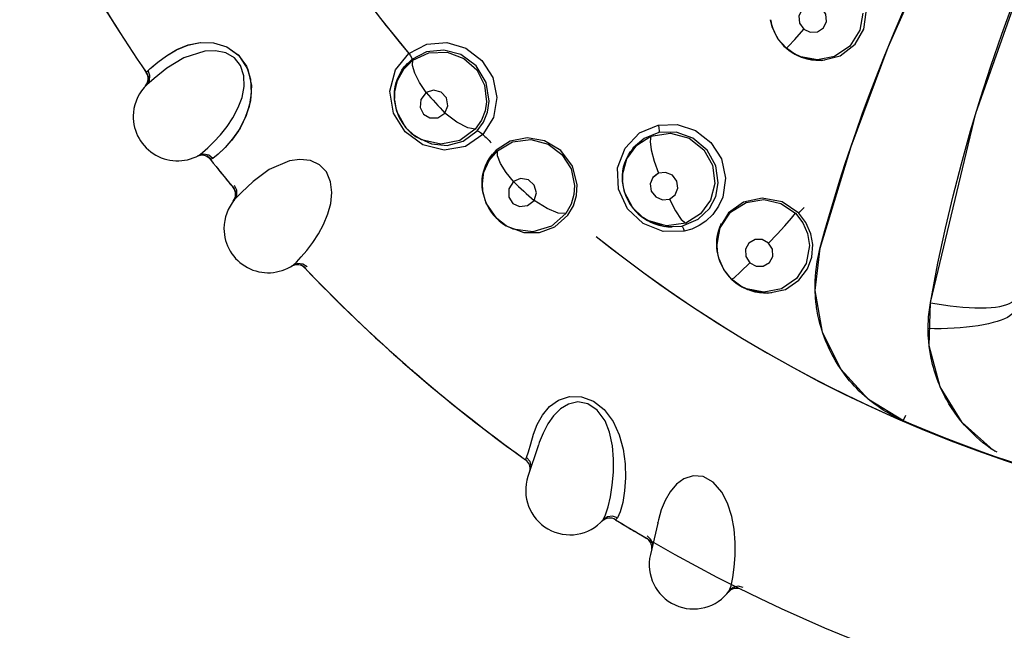
# Model space of a CAD drawing. Units: inches. Extents: x 0.5 to 33.6, y 0.5 to 21.6.
# Drawn here: x 18.6 to 18.9, y 18.6 to 18.8 of the extents above; entities that cross this region are included whole.
import ezdxf

# ---------------------------------------------------------------- set-up
doc = ezdxf.new("R2010")
doc.units = ezdxf.units.IN
doc.header["$LTSCALE"] = 1.87
doc.header["$MEASUREMENT"] = 0
doc.layers.get('0').update_dxf_attribs({"linetype": 'CONTINUOUS'})
doc.layers.add('AXIS', color=7, linetype='CONTINUOUS')

msp = doc.modelspace()

# ---------------------------------------------------------------- linework, layer by layer
at = {"color": 7, "linetype": 'CONTINUOUS'}
for p, q in [((18.9362285043, 18.7977361008), (18.9549997551, 18.8506632191)), ((18.8667826051, 18.8294239452), (18.8667795722, 18.8294435249)), ((18.8667807453, 18.8294356165), (18.866823798, 18.8291718112)), ((18.8673398357, 18.8270527781), (18.8667826051, 18.8294239452)), ((18.8692974085, 18.8229828907), (18.8673398357, 18.8270527781)), ((18.8721577222, 18.8197446048), (18.8692974085, 18.8229828907)), ((18.8746771263, 18.8179580284), (18.8721577222, 18.8197446048)), ((18.8743839253, 18.8181306056), (18.8746935114, 18.8179486382)), ((18.874683423, 18.8179544204), (18.8746771263, 18.8179580284)), ((18.8770132531, 18.8168588053), (18.874683423, 18.8179544204)), ((18.8746896704, 18.8179508444), (18.874998285, 18.817774296)), ((18.8762518904, 18.8171246467), (18.8749009568, 18.8178294526)), ((18.8749753934, 18.8177906177), (18.8749921027, 18.8177778355)), ((18.8749921027, 18.8177778355), (18.8771689193, 18.8167305697)), ((18.8771689193, 18.8167305697), (18.8839865508, 18.8155787399)), ((18.7424569285, 18.8129284917), (18.7404664408, 18.8092217786)), ((18.7430005334, 18.8136292546), (18.7413149763, 18.8111079885)), ((18.7420546504, 18.8123376435), (18.7429409078, 18.8135400662)), ((18.74535557, 18.8159346475), (18.7424569285, 18.8129284917)), ((18.7429409078, 18.8135400662), (18.7439504966, 18.8146621302)), ((18.7453555703, 18.8159346473), (18.7430005334, 18.8136292546)), ((18.6554825776, 18.8116165977), (18.6555094163, 18.8115773841)), ((18.6555094162, 18.8115773843), (18.6555558763, 18.8116275229)), ((18.6555558763, 18.8116275229), (18.6556350087, 18.8117118977)), ((18.6556350087, 18.8117118977), (18.6561194464, 18.8122016562)), ((18.7413149763, 18.8111079885), (18.7401213412, 18.8081747572)), ((18.7412760933, 18.8110249578), (18.7420546504, 18.8123376435)), ((18.6551538449, 18.8068978309), (18.6551797414, 18.8069255236)), ((18.7404664408, 18.8092217786), (18.7395475298, 18.8050540974)), ((18.7395575527, 18.8051698633), (18.7397694246, 18.8067004072)), ((18.7398806813, 18.807242332), (18.739679684, 18.806180508)), ((18.7397694246, 18.8067004072), (18.7401300916, 18.8082002768)), ((18.7401213412, 18.8081747572), (18.7398806813, 18.807242332)), ((18.7394952947, 18.803628037), (18.7395575527, 18.8051698633)), ((18.739543172, 18.8027679984), (18.7394952947, 18.803628037)), ((18.7395475213, 18.805054084), (18.7395257612, 18.8027586686)), ((18.739679684, 18.806180508), (18.7395475211, 18.8050540846)), ((18.7395515554, 18.8023353988), (18.7395714414, 18.8045282673)), ((18.7395515554, 18.8023353988), (18.7395252485, 18.8027670006)), ((18.7395522976, 18.8023231694), (18.7395515554, 18.8023353988)), ((18.7403155935, 18.7983276144), (18.7395522976, 18.8023231694)), ((18.7433833562, 18.7928603882), (18.7403155935, 18.7983276144)), ((18.7730000494, 18.7963672987), (18.7694300194, 18.7906085389)), ((18.9208943146, 18.7336443352), (18.9362285043, 18.7977361008)), ((18.7463627094, 18.7901444681), (18.7433833562, 18.7928603882)), ((18.7451946526, 18.7910494832), (18.7463737204, 18.7901370413)), ((18.7463788283, 18.7901331311), (18.7463627094, 18.7901444681)), ((18.7486477346, 18.7888036534), (18.7463788283, 18.7901331311)), ((18.7463839956, 18.790129503), (18.7468412919, 18.7898086119)), ((18.6744580877, 18.7836081811), (18.6728027403, 18.7832282231)), ((18.6798130996, 18.7838679442), (18.6780003437, 18.7824957958)), ((18.6797087603, 18.7837770346), (18.6780003446, 18.7824957956)), ((18.6819169591, 18.7858682832), (18.6797087603, 18.7837770346)), ((18.6821648648, 18.7861226605), (18.6798130996, 18.7838679442)), ((18.7739385152, 18.7852698695), (18.7713291132, 18.7820094874)), ((18.7717547062, 18.7826630574), (18.7726566186, 18.7838733136)), ((18.7739385152, 18.7852698697), (18.7718058539, 18.7827573429)), ((18.8202911906, 18.7860347117), (18.8178658331, 18.78205945)), ((18.6772516096, 18.7821180299), (18.6772200089, 18.7821029636)), ((18.6772200087, 18.7821029638), (18.6772497931, 18.7820653332)), ((18.6775382196, 18.7822572972), (18.6772516096, 18.7821180299)), ((18.7703597115, 18.7800915303), (18.7694413479, 18.7770608177)), ((18.7713291132, 18.7820094874), (18.7696885356, 18.7781351866)), ((18.7703286315, 18.7800052453), (18.7709829573, 18.7813840685)), ((18.7718058539, 18.7827573429), (18.7703597115, 18.7800915303)), ((18.7709829573, 18.7813840685), (18.7717547062, 18.7826630574)), ((18.8178658331, 18.78205945), (18.8167005406, 18.7772404019)), ((18.7696885356, 18.7781351866), (18.7691574377, 18.77390057)), ((18.7692267354, 18.7755602933), (18.7694477051, 18.7770870089)), ((18.7694413479, 18.7770608177), (18.7692876021, 18.7761101883)), ((18.8166692993, 18.7751612507), (18.8166630812, 18.7766448987)), ((18.8167005406, 18.7772404023), (18.8166769911, 18.7750158594)), ((18.8166975976, 18.7746770117), (18.8167176009, 18.7768653786)), ((18.7691567542, 18.7740167397), (18.7692267354, 18.7755602933)), ((18.76923679, 18.7724757326), (18.7691567542, 18.7740167397)), ((18.76918527, 18.7750343639), (18.7691574303, 18.7739005553)), ((18.7691574299, 18.7739005554), (18.769347205, 18.7716129013)), ((18.7692876021, 18.7761101883), (18.76918527, 18.7750343639)), ((18.7694118783, 18.7711938122), (18.7692296841, 18.7733791778)), ((18.8166769911, 18.7750158594), (18.8166908987, 18.7749370618)), ((18.8166975976, 18.7746770117), (18.816679452, 18.7749746669)), ((18.8166997911, 18.7746412067), (18.8166975976, 18.7746770117)), ((18.8515399251, 18.7758185672), (18.8505897816, 18.7693305924)), ((18.7693636831, 18.7716237954), (18.76923679, 18.7724757326)), ((18.7694118783, 18.7711938122), (18.7693459269, 18.7716211506)), ((18.7694137447, 18.7711816978), (18.7694118783, 18.7711938122)), ((18.7705418493, 18.7672734359), (18.7694137447, 18.7711816978)), ((18.8325733991, 18.7686933875), (18.8345022863, 18.770138262)), ((18.6849527312, 18.7679624895), (18.6849757083, 18.7679921169)), ((18.774100186, 18.7621120432), (18.7705418493, 18.7672734359)), ((18.8492106388, 18.766274262), (18.8472694526, 18.763527813)), ((18.8505897816, 18.7693305924), (18.8492106388, 18.766274262)), ((18.8472694526, 18.763527813), (18.8448408361, 18.761206655)), ((18.8525889272, 18.76399888), (18.8495863309, 18.7591500604)), ((18.7773170555, 18.7596821125), (18.774100186, 18.7621120432)), ((18.7760706008, 18.7604756818), (18.7773286968, 18.7596757357)), ((18.7773341428, 18.7596723127), (18.7773170555, 18.7596821125)), ((18.7797158708, 18.7585574877), (18.7773341428, 18.7596723127)), ((18.7773396296, 18.7596691718), (18.7778245411, 18.7593917692)), ((18.8235323568, 18.762474786), (18.8235159335, 18.762486325)), ((18.8252087165, 18.7614456977), (18.8235323568, 18.762474786)), ((18.8235323568, 18.762474786), (18.8238695327, 18.7622381851)), ((18.8249953703, 18.7615129808), (18.8237396224, 18.7623298525)), ((18.8238557069, 18.7622543388), (18.8238829907, 18.7622287488)), ((18.8238829907, 18.7622287488), (18.8251006767, 18.7614505321)), ((18.8251006767, 18.7614505321), (18.8308749995, 18.7593850049)), ((18.8308749995, 18.7593850049), (18.8367812103, 18.7595228979)), ((18.840142161, 18.7585642091), (18.8375442179, 18.7578084347)), ((18.8495863309, 18.7591500604), (18.8485444932, 18.753312125)), ((18.848544493, 18.7533121247), (18.8487290714, 18.7510744572)), ((18.8487786814, 18.7507529179), (18.8485960263, 18.7529402668)), ((18.8487435673, 18.751055865), (18.8486002337, 18.7521594397)), ((18.84877868, 18.7507529177), (18.8487321569, 18.751054383)), ((18.8487819943, 18.7507314887), (18.8487786814, 18.7507529179)), ((18.8492422173, 18.7486763093), (18.8487819943, 18.7507314887)), ((18.8818603161, 18.7377556737), (18.8835513546, 18.7520973067)), ((18.8835269327, 18.7518901861), (18.8835002293, 18.7518973456)), ((18.7063202381, 18.7465500816), (18.7047069246, 18.7460192531)), ((18.850956448, 18.7448206344), (18.8492422173, 18.7486763093)), ((18.8536076427, 18.741543701), (18.850956448, 18.7448206344)), ((18.8566965517, 18.7392448189), (18.8536024648, 18.7415500555)), ((18.8567027131, 18.7392412898), (18.8566965517, 18.7392448189)), ((18.856706258, 18.7392392611), (18.8570640495, 18.7390345796)), ((18.8570679278, 18.739032361), (18.8589350151, 18.7381121454)), ((18.8589350151, 18.7381121454), (18.8589628112, 18.7381018004)), ((18.8589628112, 18.7381018004), (18.8656920003, 18.7368043074)), ((18.8818989969, 18.7369916527), (18.8818711365, 18.7378474414)), ((18.9204573843, 18.719064106), (18.9208943146, 18.7336443352)), ((18.9223157664, 18.7248092753), (18.9201175125, 18.7248309255)), ((18.9112323132, 18.6939072863), (18.9109385669, 18.694040043)), ((18.9114821098, 18.6937961738), (18.9112323132, 18.6939072863)), ((18.9117006099, 18.693700317), (18.9114821098, 18.6937961738)), ((18.9124742148, 18.6954792595), (18.9117017703, 18.6936998097)), ((18.7881364951, 18.6851718174), (18.7846816626, 18.6747595324)), ((18.7881688185, 18.6852689944), (18.7880905531, 18.6850198336)), ((18.7881972401, 18.6853548917), (18.7881688185, 18.6852689944)), ((18.7881696822, 18.6852687198), (18.7881961746, 18.6853520467)), ((18.9428032556, 18.6832425162), (18.9421988844, 18.6836366025)), ((18.8097963044, 18.6597059791), (18.8097256403, 18.659632355)), ((18.8144089635, 18.6602357401), (18.8143323415, 18.6601597603)), ((18.8097256405, 18.6596323548), (18.8096750833, 18.6595813232)), ((18.8153213452, 18.6595514736), (18.8153013374, 18.6595637497)), ((18.8285828456, 18.6590037921), (18.8261018355, 18.6483175332)), ((18.8286060801, 18.6591035334), (18.8285510712, 18.6588480932)), ((18.8286264682, 18.6591916826), (18.8286060801, 18.6591035334)), ((18.8286069659, 18.6591033394), (18.8286256697, 18.6591887515)), ((18.8524327868, 18.6355616167), (18.8523871419, 18.6355061408)), ((18.8524963787, 18.6356414497), (18.852432787, 18.6355616166))]:
    msp.add_line(p, q, dxfattribs=at)
for points in [[(18.8939402596, 18.7863224857), (18.8958428492, 18.7918592466), (18.8978116444, 18.797407434), (18.8999447034, 18.8032267382), (18.9023789676, 18.8096436033), (18.9052387729, 18.8169029724), (18.9086091413, 18.8251069966), (18.9125830709, 18.8343435667), (18.9171510931, 18.8444451333), (18.9220503034, 18.8547392365), (18.9270398052, 18.8647155337), (18.9320957301, 18.8743591905), (18.9372033981, 18.8836742614), (18.9422124802, 18.8924322009), (18.9469287073, 18.9003663816)], [(18.8835513546, 18.7520973067), (18.8940050583, 18.7865304595), (18.9065636183, 18.8201788536), (18.9203090848, 18.8511503625)], [(18.9344844933, 18.7918032103), (18.9377937045, 18.8028454433), (18.9412905017, 18.8137178626), (18.9450082468, 18.8245338613), (18.9489586074, 18.8353230223), (18.9530984195, 18.8459696577)], [(18.8840949567, 18.8333009172), (18.8818907163, 18.834386929), (18.8794640273, 18.8342505588), (18.8774541341, 18.8329228439), (18.8763984667, 18.8307411551), (18.8766015619, 18.8282878952), (18.8780018912, 18.8262497726)], [(18.8780018912, 18.8262497726), (18.880224757, 18.8251599427), (18.882671413, 18.8253130839), (18.8846805804, 18.8266716361), (18.8857078128, 18.828862082), (18.8854846983, 18.8312918346), (18.8840949567, 18.8333009172)], [(18.8979730194, 18.8316465334), (18.8970132269, 18.8259007133), (18.8935868647, 18.8204733435), (18.8884150609, 18.8169947253), (18.8826634596, 18.8158500335), (18.8770132531, 18.8168588053)], [(18.8839865508, 18.8155787399), (18.8903738199, 18.8172068616), (18.8953844468, 18.8210991994), (18.8983026494, 18.8262443359), (18.8991274115, 18.8320251985)], [(18.866823798, 18.8291718112), (18.8671266865, 18.8277836809), (18.8675506943, 18.8264299034), (18.8680955298, 18.8251139534), (18.8687509971, 18.8238558378), (18.8695109096, 18.8226673053), (18.8703726248, 18.8215510392), (18.8713255196, 18.820516082), (18.8721587588, 18.8197426924)], [(18.8721587588, 18.8197426924), (18.8728969359, 18.8204861094), (18.8749542407, 18.822774675), (18.8780018983, 18.8262497729)], [(18.6561194466, 18.8122016555), (18.6576591475, 18.8135643027), (18.6598809337, 18.8154207445), (18.662646392, 18.8174751565), (18.6659121014, 18.8193910314), (18.6696735341, 18.8208914364), (18.6738737144, 18.8217142909), (18.6782964782, 18.8215923423), (18.6827229193, 18.8202610459), (18.6868928852, 18.8172828582), (18.6899053321, 18.8125697775), (18.691070048, 18.8071898378), (18.690732102, 18.8019232441), (18.6893399408, 18.7970461775), (18.6872443091, 18.7927476207), (18.6847437696, 18.789083364), (18.6821648648, 18.7861226605)], [(18.6573063542, 18.813260419), (18.6594043975, 18.8150329155), (18.6623056819, 18.8172412773), (18.66570314, 18.8192845972), (18.6695668248, 18.8208590084), (18.6737859216, 18.8217058383), (18.6782910236, 18.8215958043), (18.6827445202, 18.8202499078), (18.6866228369, 18.8175552649), (18.6893767039, 18.8137531884), (18.6908311939, 18.8092475329), (18.6910622632, 18.8045593368), (18.6903167409, 18.8000519229), (18.6887732275, 18.7957113884), (18.6866988201, 18.7918560734), (18.6843420219, 18.7885795274), (18.6819169591, 18.7858682832)], [(18.7443815697, 18.8180324644), (18.7504411396, 18.8211311555), (18.7571734325, 18.8217063602), (18.7636443105, 18.8197959958), (18.7690905136, 18.8156729243), (18.7727804718, 18.8098465652), (18.7741612123, 18.8030976644), (18.7730000494, 18.7963672987)], [(18.8721587579, 18.8197426932), (18.8731312115, 18.8189668691), (18.8743839253, 18.8181306056)], [(18.6753820627, 18.8187864191), (18.6682798757, 18.8165109206), (18.6624814054, 18.8129881713), (18.6581536539, 18.8095643538), (18.6556621926, 18.8074117271)], [(18.6732899282, 18.7834792874), (18.6745618432, 18.7844205842), (18.6763309177, 18.7859975199), (18.6784331583, 18.7880563271), (18.6806404986, 18.7904635029), (18.6828518053, 18.7932352961), (18.6848582766, 18.7962439693), (18.6866479644, 18.7996534226), (18.6879166205, 18.8030700234), (18.6886466112, 18.8068003248), (18.6885658658, 18.81042515), (18.6874394419, 18.8138851395), (18.685323653, 18.8165196624), (18.6824226239, 18.8181992934), (18.6789288092, 18.8189345323), (18.6753820598, 18.8187864206)], [(18.7694276977, 18.7906118783), (18.7635015917, 18.7864918743), (18.7563091711, 18.7852173615), (18.7491303652, 18.7870114784), (18.743161625, 18.7914397427), (18.7392205475, 18.7977929273), (18.7379693852, 18.8052042813), (18.7398082927, 18.8124209197), (18.7443849648, 18.8180296941)], [(18.7443995949, 18.8180476234), (18.7449831505, 18.8172008228), (18.7453336687, 18.8164368758), (18.74535557, 18.8159346475)], [(18.7715736636, 18.8018044391), (18.7705677784, 18.808119805), (18.76710852, 18.8137916885), (18.7619393805, 18.8176176788), (18.7561692594, 18.8191731685), (18.7503969961, 18.8185593978), (18.7453555703, 18.8159346473)], [(18.7457344292, 18.8157103384), (18.7511345587, 18.8182438523), (18.7573274895, 18.8184806789), (18.7630314135, 18.8163464835), (18.7673718368, 18.8124297411), (18.7700130008, 18.8072801684), (18.7706598087, 18.8015955537)], [(18.8851969782, 18.8156835538), (18.883678282, 18.8155724192), (18.8821511163, 18.815603981), (18.8806308497, 18.8157777632), (18.8791358884, 18.8160907896), (18.8776702804, 18.8165420535), (18.8762518904, 18.8171246467)], [(18.6561194464, 18.8122016562), (18.6564755571, 18.8125354724), (18.6568851867, 18.8128989008), (18.6573063542, 18.813260419)], [(18.7395714413, 18.804528268), (18.7405414606, 18.8088526267), (18.7426624332, 18.812677746), (18.7457344292, 18.8157103384)], [(18.750197908, 18.8047736266), (18.747999476, 18.808119829), (18.7464114048, 18.8112787451), (18.7455964884, 18.8139555348), (18.7457344279, 18.8157103376)], [(18.655258413, 18.8070085146), (18.6561084768, 18.8084318196), (18.656256975, 18.8101049482), (18.655634994, 18.8117118817)], [(18.655661881, 18.8074114211), (18.6565724219, 18.8088365644), (18.6567522004, 18.810546511), (18.6561194466, 18.8122016555)], [(18.7401300916, 18.8082002768), (18.740631807, 18.8096413924), (18.7412760933, 18.8110249578)], [(18.7501979085, 18.8047736272), (18.7484150688, 18.8024585261), (18.7481643729, 18.7996955363), (18.74934162, 18.7974320155), (18.7514895691, 18.7961739534), (18.7541450817, 18.7962455981), (18.7565465296, 18.7978183661)], [(18.7565465291, 18.797818366), (18.7575933329, 18.8002683864), (18.7571061862, 18.8029272479), (18.7552679781, 18.8049210745), (18.7526867179, 18.8056108704), (18.7501979083, 18.8047736268)], [(18.7395519084, 18.8023336681), (18.7397021153, 18.8009067822), (18.7399789317, 18.7995012568), (18.7403828639, 18.7981227177), (18.7409121762, 18.796777107), (18.7415592683, 18.7954816995), (18.7423184572, 18.7942516451), (18.7431855762, 18.7930948685), (18.74414787, 18.7920244184), (18.7451946526, 18.7910494832)], [(18.7706598086, 18.8015955544), (18.7701632483, 18.7985986351), (18.7689302983, 18.7954339069), (18.7668194547, 18.7923712524)], [(18.7674706038, 18.7917686194), (18.7696168191, 18.7947353568), (18.7710100636, 18.7981488354), (18.7715736634, 18.8018044398)], [(18.766819455, 18.7923712521), (18.764303885, 18.7927959299), (18.7606570264, 18.7947129001), (18.7565465297, 18.7978183662)], [(18.817524916, 18.7859722018), (18.8224577652, 18.7910785676), (18.8287897869, 18.7937696415)], [(18.8287897869, 18.7937696415), (18.8351855781, 18.793967213), (18.8413471697, 18.7919508355), (18.8465559006, 18.7879130552), (18.8501263595, 18.7822982608), (18.8515399251, 18.7758185672)], [(18.8288049246, 18.7937701092), (18.8290096237, 18.7927041611), (18.8290765843, 18.7917594026), (18.8289751271, 18.7911992583)], [(18.7468447088, 18.7898062146), (18.752052392, 18.7873578463), (18.7573321049, 18.7868508424), (18.7627138909, 18.7882707791), (18.7674706038, 18.7917686194)], [(18.7668194547, 18.7923712524), (18.7616209739, 18.7885668543), (18.7551711658, 18.7872570245), (18.7486477346, 18.7888036534)], [(18.7674706044, 18.7917686194), (18.7679575549, 18.7916711049), (18.7686590416, 18.7912690809), (18.7694467451, 18.7906251208)], [(18.8167176007, 18.7768653781), (18.8181516799, 18.782283247), (18.8215482729, 18.7869475257), (18.8263190959, 18.7899723511)], [(18.828975127, 18.7911992589), (18.8240359932, 18.7892480852), (18.8202911906, 18.7860347117)], [(18.8263191201, 18.7899723601), (18.8260225742, 18.788227563), (18.8263819302, 18.7853445712), (18.8273825381, 18.7815782828), (18.8289104044, 18.7774790906)], [(18.8263190959, 18.7899723511), (18.8329448561, 18.7910352018), (18.8392534546, 18.7892977306), (18.8442136238, 18.7853264978), (18.8471234393, 18.780158634), (18.8479402735, 18.7739735066)], [(18.8490712087, 18.7742320116), (18.8482272374, 18.7799633203), (18.8453043766, 18.7852684975), (18.8404932378, 18.7893427209), (18.8348767561, 18.791327406), (18.828975127, 18.7911992589)], [(18.9208927348, 18.7336219748), (18.9234409042, 18.7469544657), (18.9260046432, 18.758863409), (18.9285915083, 18.7697895721), (18.9313794196, 18.7806342711), (18.9344844933, 18.7918032103)], [(18.8013467508, 18.7736148358), (18.7997633982, 18.779810693), (18.7957963782, 18.7851398095), (18.7902967826, 18.7884733742), (18.7844079092, 18.7894907319), (18.7787167257, 18.7883478549), (18.7739385152, 18.7852698697)], [(18.7743364255, 18.7850814133), (18.7794802191, 18.7881015921), (18.785625004, 18.7889078777), (18.7915012695, 18.7873081771), (18.7961840321, 18.7838079084), (18.7992883231, 18.7789235227), (18.800456023, 18.7733226582)], [(18.8835002293, 18.7518973456), (18.8851991964, 18.7580872219), (18.8868535429, 18.763856412), (18.8885249245, 18.769458175), (18.8902624585, 18.7750675462), (18.8920741208, 18.7807091184), (18.8939402596, 18.7863224857)], [(18.6780003437, 18.7824957958), (18.6766719237, 18.7835607934), (18.6749920064, 18.7839282714), (18.6732993679, 18.7834844144)], [(18.6773855494, 18.7821829372), (18.6760936594, 18.7832255458), (18.6744580877, 18.7836081811)], [(18.7692296846, 18.7733791777), (18.7697972385, 18.7777745047), (18.77155684, 18.7817787356), (18.7743364255, 18.7850814133)], [(18.7797883695, 18.7746023576), (18.7772910469, 18.777731823), (18.7754187421, 18.7807310222), (18.7743607163, 18.7833213644), (18.7743364248, 18.7850814127)], [(18.8375442179, 18.7578084347), (18.8304070793, 18.7577324835), (18.8236636374, 18.7603977847), (18.8183681692, 18.7654003917), (18.8153123902, 18.7720169599), (18.8150015056, 18.7792456203), (18.817524916, 18.7859722018)], [(18.8166630812, 18.7766448987), (18.8167951396, 18.7781159112), (18.817064471, 18.7795744024), (18.8174686059, 18.7809979233), (18.8180045204, 18.782372937), (18.8186717604, 18.7836942612), (18.8194623183, 18.7849442084)], [(18.6780003446, 18.7824957956), (18.6777424035, 18.7823603261), (18.6775382196, 18.7822572972)], [(18.7039998193, 18.7816638657), (18.6971374371, 18.7787438201), (18.6916881205, 18.7747019187), (18.687694157, 18.7708940045), (18.6854115802, 18.7685210267)], [(18.7051689183, 18.7463141301), (18.7063487177, 18.7473685878), (18.7079650103, 18.7491017781), (18.7098686647, 18.751345481), (18.7118448816, 18.7539457527), (18.713791461, 18.7569094571), (18.7155122557, 18.7600901658), (18.7169802704, 18.7636499814), (18.7179288104, 18.767168919), (18.7183120784, 18.7709506041), (18.7178977734, 18.7745525798), (18.7164574197, 18.7778940973), (18.7141079459, 18.7803225219), (18.7110645308, 18.7817277816), (18.7075178437, 18.7821380597), (18.7039998173, 18.7816638667)], [(18.7694477051, 18.7770870089), (18.7698145352, 18.7785682132), (18.7703286315, 18.7800052453)], [(18.8289030555, 18.7774697958), (18.8269908569, 18.776048472), (18.8260695265, 18.7738194), (18.8264105146, 18.7713872095), (18.8279180371, 18.7694179738), (18.8301808696, 18.7684368203), (18.8325733991, 18.7686933875)], [(18.8289104044, 18.7774790906), (18.826997656, 18.7760583554), (18.826994778, 18.7760513866)], [(18.8345022863, 18.770138262), (18.8354110964, 18.7723785983), (18.8350536752, 18.7748046957), (18.8335405532, 18.7767590278), (18.8312838388, 18.7777281263), (18.8289030555, 18.7774697958)], [(18.6854112977, 18.768520694), (18.6861866892, 18.7700236526), (18.6862081906, 18.7717428895), (18.6854256624, 18.7733327112)], [(18.77978837, 18.7746023573), (18.7782263674, 18.7721328731), (18.7782312514, 18.7693585376), (18.7796119987, 18.767213083), (18.7818667024, 18.7661582292), (18.784504325, 18.7664741834), (18.7867506863, 18.7682614752)], [(18.7867506865, 18.7682614756), (18.7875673542, 18.7707975054), (18.7868373563, 18.7734001884), (18.784823301, 18.7752162104), (18.7821894745, 18.7756652996), (18.7797883698, 18.7746023578)], [(18.8004560236, 18.7733226582), (18.8002376375, 18.7702927397), (18.7993014505, 18.7670278928), (18.7974816997, 18.763783818)], [(18.7981855923, 18.7632437282), (18.8000493997, 18.7663955521), (18.801122286, 18.7699228574), (18.8013467513, 18.7736148358)], [(18.8166995954, 18.7746331247), (18.8167160059, 18.7743977601), (18.8169045345, 18.7728994334), (18.8172363037, 18.7714201611), (18.8177070118, 18.7699712323), (18.8183129319, 18.7685708861), (18.8190511976, 18.7672337407), (18.8199223766, 18.7659597261), (18.8209093616, 18.7647752607), (18.8220003934, 18.7636947788), (18.8231885962, 18.7627228601), (18.8235319849, 18.7624750565)], [(18.8235159335, 18.762486325), (18.8201384768, 18.7656819471), (18.8173500741, 18.7710238995), (18.8166997911, 18.7746412067)], [(18.8367812103, 18.7595228979), (18.8423058747, 18.7618634189), (18.8461132694, 18.7655450772), (18.8482229928, 18.7696032909), (18.8490712086, 18.7742320111)], [(18.8479402734, 18.7739735062), (18.8464569764, 18.7682887281), (18.8430776321, 18.7636812337), (18.8381304286, 18.7605980717)], [(18.6850466585, 18.768082335), (18.6857619798, 18.7695778692), (18.6857557088, 18.771257543), (18.6849883341, 18.7728003301)], [(18.7694123895, 18.7711921215), (18.7696933993, 18.7697851236), (18.7700985105, 18.7684110714), (18.7706277107, 18.7670756017), (18.7712787244, 18.7657844705), (18.772042393, 18.7645541783), (18.7729116621, 18.7633992866), (18.7738816528, 18.7623273031), (18.7749384615, 18.7613500466), (18.7760706008, 18.7604756818)], [(18.7974816992, 18.7637838177), (18.7949377049, 18.7639749665), (18.7911297685, 18.7655478536), (18.7867506864, 18.7682614752)], [(18.8325807384, 18.7687030437), (18.8345561499, 18.7646803031), (18.8365204263, 18.761793449), (18.8381304715, 18.7605980883)], [(18.8485960263, 18.7529402674), (18.8497208067, 18.7589786155), (18.8532671219, 18.7642479383), (18.8585228218, 18.7675690757), (18.8644788955, 18.7685443769), (18.8702196563, 18.767259051), (18.8751755461, 18.7639169492)], [(18.8763289695, 18.7638978315), (18.8706845412, 18.7677453513), (18.863989085, 18.7690492063), (18.8576760434, 18.7676639562), (18.8525889272, 18.76399888)], [(18.7778281643, 18.7593896969), (18.7832392344, 18.75743145), (18.7885432028, 18.7574129457), (18.7937713089, 18.7593225919), (18.7981855923, 18.7632437282)], [(18.7974816997, 18.763783818), (18.7926557656, 18.7595167334), (18.7863540355, 18.7576183444), (18.7797158708, 18.7585574877)], [(18.8661123506, 18.7538091903), (18.8689756293, 18.7568016722), (18.8716393735, 18.7596998859), (18.8738353828, 18.7622159088), (18.8751755467, 18.7639169482)], [(18.8751755461, 18.7639169492), (18.877691243, 18.760708422), (18.8793118593, 18.7570033617), (18.8799523364, 18.7529367854)], [(18.8763289697, 18.7638978312), (18.8767107916, 18.7643484171), (18.8773806395, 18.7650429769), (18.8781984692, 18.765832232)], [(18.8810546508, 18.753298368), (18.8804025341, 18.7569814916), (18.8787585248, 18.7607276801), (18.8763289695, 18.7638978315)], [(18.8334971178, 18.759183763), (18.8320112054, 18.7592469522), (18.8305362231, 18.759445378), (18.8290919697, 18.7597729299), (18.8276831195, 18.7602289555), (18.8263153805, 18.7608105693), (18.8249953703, 18.7615129808)], [(18.8381304286, 18.7605980717), (18.8315437544, 18.7596228533), (18.8252087165, 18.7614456977)], [(18.8448408361, 18.761206655), (18.8425935663, 18.7597045969), (18.840142161, 18.7585642091)], [(18.8486002337, 18.7521594397), (18.8485438038, 18.7536090385), (18.8486190805, 18.7550560765), (18.8488258128, 18.7564826723), (18.8491614945, 18.7578790735), (18.8496235435, 18.7592336806), (18.8502030675, 18.7605298254)], [(18.8367812099, 18.7595228977), (18.8370219835, 18.7592762809), (18.8372958487, 18.7586820611), (18.8375568468, 18.7578259372)], [(18.8799523363, 18.7529367858), (18.8788848264, 18.7468396371), (18.8756138026, 18.7417632019), (18.8705241973, 18.7383105295), (18.8645520184, 18.7371329142), (18.8586490952, 18.7382951239), (18.8567027131, 18.7392412898)], [(18.8661123525, 18.7538091942), (18.8639614971, 18.7550040155), (18.8615365182, 18.7549993116), (18.8594727206, 18.7537949098), (18.8583157569, 18.7516880413), (18.8584052237, 18.749237859), (18.859711703, 18.7471391245)], [(18.859711703, 18.7471391245), (18.8618755605, 18.7459409455), (18.8643152479, 18.7459566337), (18.8663815008, 18.7471846696), (18.8675179629, 18.7493023571), (18.8674109141, 18.7517355511), (18.8661123525, 18.7538091942)], [(18.8656920003, 18.7368043074), (18.8718423318, 18.7381423851), (18.8763958969, 18.7411962291), (18.8792958511, 18.7450659001), (18.8807275512, 18.7490076154), (18.881054651, 18.7532983684)], [(18.8487798895, 18.7507442519), (18.8488575798, 18.7502858718), (18.8491934657, 18.7488437304), (18.8496625422, 18.7474362182), (18.8502620645, 18.7460714415), (18.850985843, 18.7447676847), (18.8518262515, 18.7435400582), (18.852768544, 18.742402107), (18.8536076497, 18.7415436943)], [(18.8818711268, 18.7378477382), (18.8818574799, 18.7388172429), (18.8818647229, 18.7399088366), (18.8819011346, 18.7411328791), (18.8819769516, 18.7424999735), (18.8821045812, 18.744019681), (18.8822987602, 18.7457001963), (18.8825777781, 18.7475545045), (18.8829670674, 18.7496103681), (18.8835002293, 18.7518973456)], [(18.7099499014, 18.7457687229), (18.7085290267, 18.7467068241), (18.7068224015, 18.7469179931), (18.705177845, 18.7463201047)], [(18.7093665402, 18.745400562), (18.7079841023, 18.7463197348), (18.7063202381, 18.7465500816)], [(18.8536076497, 18.7415436943), (18.8544538917, 18.7420822057), (18.8565983848, 18.7440400355), (18.8597117011, 18.7471391211)], [(18.8536076427, 18.741543701), (18.8544201522, 18.7408235739), (18.8554946942, 18.7400063215), (18.856704135, 18.7392397442)], [(18.8589350151, 18.7381121454), (18.858916941, 18.7381188721), (18.8576299224, 18.7387239869), (18.8570710239, 18.7390466598)], [(18.8672486545, 18.7369127646), (18.8658414396, 18.7368117495), (18.8644270992, 18.7368333124), (18.8630149639, 18.736976847), (18.8616222359, 18.7372401553), (18.8602552292, 18.7376207966), (18.8589628112, 18.7381018004)], [(18.9117426724, 18.6936746744), (18.8999619589, 18.7008565767), (18.8905650053, 18.7110908629), (18.8843239875, 18.7236845081), (18.8818603161, 18.7377556737)], [(18.8844517946, 18.7233069844), (18.8840794628, 18.7244518954), (18.8837528118, 18.725543602), (18.8834655454, 18.7265888072), (18.8832157942, 18.7275799128), (18.8830028397, 18.7285025571), (18.8828250331, 18.729343212), (18.8826785232, 18.730097596), (18.8825572405, 18.7307759605), (18.8824543429, 18.7314001618), (18.8823638409, 18.7319961523), (18.8822818181, 18.7325850444), (18.8822068832, 18.7331759536), (18.882139235, 18.7337675349), (18.8820791203, 18.7343572838), (18.8820259612, 18.7349510611), (18.8819784981, 18.7355682048), (18.8819358759, 18.736238492), (18.8818989969, 18.7369916527)], [(18.9201175125, 18.7248309255), (18.9201241659, 18.7257056245), (18.920144097, 18.726515632), (18.9201757328, 18.7272938731), (18.92021943, 18.7280689921), (18.9202757587, 18.7288494693), (18.9203444452, 18.7296292462), (18.9204253278, 18.7304065952), (18.9205191423, 18.7311876074), (18.9206271165, 18.7319792113), (18.9207509094, 18.7327882673), (18.9208927348, 18.7336219748)], [(18.9208927348, 18.7336219749), (18.9231139113, 18.7332132708), (18.9253396904, 18.7328539744), (18.9275535887, 18.7325467454), (18.9297392108, 18.7322938578), (18.9318803706, 18.7320971833), (18.9339612114, 18.7319581771), (18.9359663231, 18.7318778674), (18.9378808564, 18.7318568478), (18.9396906328, 18.7318952727), (18.9413822496, 18.7319928563), (18.9429431793, 18.7321488746), (18.9443618619, 18.7323621711), (18.945627791, 18.7326311649), (18.9467315914, 18.7329538626), (18.9476650887, 18.7333278732), (18.9484213695, 18.7337504257), (18.9489948328, 18.7342183894), (18.9493812316, 18.7347282977)], [(18.9492230534, 18.7312943471), (18.9491306699, 18.730753848), (18.9488540973, 18.7302170319), (18.9483952827, 18.7296874267), (18.947757151, 18.7291685467), (18.9469437059, 18.7286639163), (18.9459606165, 18.7281772676), (18.9448151538, 18.7277122678), (18.9435160195, 18.7272723918), (18.9420730268, 18.7268608279), (18.9404961676, 18.7264803069), (18.9387959349, 18.7261333245), (18.936983472, 18.7258222026), (18.9350708304, 18.7255491213), (18.9330718988, 18.7253161793), (18.9310016177, 18.7251251913), (18.9288755634, 18.7249776412), (18.9267094329, 18.7248747163)], [(18.8907459775, 18.7108409222), (18.8896784164, 18.7124384241), (18.8886097367, 18.7141845725), (18.8876065635, 18.715986844), (18.8867296419, 18.7177234229), (18.8859971, 18.7193190293), (18.8853902761, 18.7207666059), (18.8848826553, 18.7220874718), (18.8844517946, 18.7233069844)], [(18.9204843755, 18.718920585), (18.9203044718, 18.720651896), (18.920173192, 18.7226174071), (18.9201175125, 18.7248309255)], [(18.9267094329, 18.7248747163), (18.9245179749, 18.7248175741), (18.9223157664, 18.7248092753)], [(18.9435235033, 18.6830000366), (18.9421319807, 18.6836687541), (18.9316798695, 18.6930551505), (18.9242165826, 18.7051375783), (18.9204573843, 18.719064106)], [(18.9243316339, 18.7048834223), (18.9239234484, 18.7058359023), (18.9235339117, 18.7068004088), (18.9231646707, 18.7077733159), (18.9228168094, 18.7087517007), (18.9224901099, 18.7097359578), (18.9221846706, 18.7107254968), (18.9219001439, 18.7117210263), (18.9216345943, 18.712729921), (18.9213843898, 18.7137699827), (18.9211451753, 18.7148705738), (18.9209141066, 18.7160686966), (18.9206919092, 18.7174047287), (18.9204843755, 18.718920585)], [(18.9003440742, 18.7005624161), (18.8994311203, 18.701313466), (18.8985365971, 18.7020859384), (18.897661003, 18.7028795264), (18.8968035535, 18.7036951673), (18.8959645363, 18.7045327884), (18.8951467424, 18.7053895641), (18.894346736, 18.7062691901), (18.8935415219, 18.7071993539), (18.8926913073, 18.7082346916), (18.8917610805, 18.7094365818), (18.8907459775, 18.7108409222)], [(18.9324201542, 18.6922023611), (18.9311858063, 18.6936652874), (18.9300419473, 18.6951306843), (18.9289869368, 18.6965904837), (18.9280223824, 18.6980307104), (18.9271594215, 18.6994190296), (18.9264110734, 18.7007122452), (18.9257763423, 18.7018850394), (18.9252363533, 18.7029465054), (18.9247635271, 18.7039315059), (18.9243316339, 18.7048834223)], [(18.784213155, 18.681236037), (18.7849081708, 18.6831003175), (18.785652594, 18.6858089009), (18.7865718399, 18.6890586047), (18.7878347098, 18.692417971), (18.7895697038, 18.6955690877), (18.7919932478, 18.69842594), (18.7950489174, 18.7005907386), (18.7987222127, 18.7018124465), (18.8027851948, 18.7017770787)], [(18.8101661825, 18.6601116045), (18.8109780154, 18.661752308), (18.8117994031, 18.6644755575), (18.8125827525, 18.6679374538), (18.8132236593, 18.6718844522), (18.8136283033, 18.6762100162), (18.8136827282, 18.6806889288), (18.813300882, 18.6851394761), (18.8123043766, 18.6897471699), (18.8107714118, 18.6935870368), (18.8081266601, 18.6972759355), (18.8049429857, 18.699423869), (18.8015447943, 18.7000229439), (18.7983864055, 18.6993031239), (18.7957027555, 18.6977092389), (18.7932884202, 18.6953369041), (18.7913592828, 18.6925776459), (18.7897752348, 18.6894867849)], [(18.8027851948, 18.7017770787), (18.8068322506, 18.7003034327), (18.810505198, 18.6974207721), (18.8134670138, 18.6934505963), (18.8155754503, 18.688886257), (18.8169314134, 18.683979195), (18.8176026402, 18.6791097679), (18.817724718, 18.6743341279), (18.8173988825, 18.6698702615), (18.8167503659, 18.6659270609), (18.8159064098, 18.6627666097), (18.8149291341, 18.6607972361)], [(18.9056595397, 18.6968364019), (18.9049273708, 18.6972904836), (18.9040976001, 18.697826502), (18.90317847, 18.6984478651), (18.9022224698, 18.6991264081), (18.9012745144, 18.699833437), (18.9003440742, 18.7005624161)], [(18.9109385669, 18.694040043), (18.9105871805, 18.6942018489), (18.9103856886, 18.6942961175), (18.9101648021, 18.6944007138), (18.9099226141, 18.6945169145), (18.9096567868, 18.694646298), (18.9093648571, 18.6947906243), (18.9090444423, 18.6949517557), (18.9086931357, 18.6951317312), (18.9083074779, 18.6953333385), (18.9078824841, 18.6955604647), (18.9074126667, 18.6958176865), (18.9068913136, 18.6961108062), (18.9063100045, 18.6964473605), (18.9056595397, 18.6968364019)], [(18.9421988844, 18.6836366025), (18.9413723167, 18.6841993773), (18.940519625, 18.6848064955), (18.9396302693, 18.6854693571), (18.9386608097, 18.686228163), (18.9375803963, 18.6871210262), (18.936381557, 18.6881742216), (18.9350805971, 18.6893980222), (18.9337342371, 18.6907625607), (18.9324201542, 18.6922023611)], [(18.7897752348, 18.6894867849), (18.7885142101, 18.6862844461), (18.7881972401, 18.6853548917)], [(18.7838556353, 18.680439346), (18.7838915451, 18.6805288515), (18.7840071849, 18.6807942272), (18.784213155, 18.681236037)], [(18.7856990271, 18.6778256981), (18.785788985, 18.6782283828), (18.7853735435, 18.6798968218), (18.7842131551, 18.6812360372)], [(18.852827306, 18.6360794048), (18.853484553, 18.637787915), (18.8540515949, 18.6405752487), (18.8545127192, 18.644094585), (18.854787321, 18.6480838396), (18.8547917928, 18.6524282868), (18.8544334085, 18.65689317), (18.853643221, 18.6612896211), (18.8522265119, 18.6657859309), (18.8503463531, 18.6694682619), (18.8473730408, 18.6728978537), (18.8440050443, 18.6747433889), (18.8405661168, 18.6750268902), (18.8374874631, 18.6740191936), (18.8349620448, 18.6721848793), (18.8327765037, 18.6696002329), (18.831109739, 18.6666750025), (18.8298171423, 18.6634513673)], [(18.8298171423, 18.6634513673), (18.8288564643, 18.6601464839), (18.8286264682, 18.6591916826)], [(18.8149291348, 18.660797236), (18.8133167054, 18.6613440417), (18.8116123391, 18.6611152375), (18.8101661821, 18.6601116048)], [(18.8149291341, 18.6607972361), (18.8146041985, 18.6604398752), (18.8144089635, 18.6602357401)], [(18.8268324338, 18.6514643813), (18.8268849152, 18.6518736368), (18.8263175506, 18.6534967134), (18.8250387332, 18.6547233447)], [(18.8575068505, 18.6372008639), (18.8558509076, 18.6375968148), (18.8541748644, 18.6372119847), (18.8528273065, 18.6360794053)]]:
    msp.add_lwpolyline(points, dxfattribs=at)
for centre, radius, start, end in [((19.0918338815, 19.110236929), 0.4539896012, 207.8371297953, 220.0635525112), ((19.0918338812, 19.1102369292), 0.52875, 205.0136799974, 214.3860840859), ((18.6524149166, 18.8094592312), 0.00375, 317.1605202701, 34.3912332369), ((19.0918338812, 19.1102369292), 0.52875, 214.3860840859, 214.3912332249), ((18.6661114207, 18.7966500575), 0.0149999959, 134.1577371965, 174.7146823801), ((19.0918387246, 19.1102413491), 0.4582891845, 221.8005198698, 222.9778685239), ((18.6661114208, 18.7966500572), 0.0149999982, 174.7146823801, 298.5917984583), ((19.0918338815, 19.110236929), 0.4539896013, 224.7523148736, 225.2571911796), ((18.6742794847, 18.7797757729), 0.0037499999, 38.3588169753, 113.5246689194), ((19.0918338812, 19.1102369292), 0.52875, 218.3588180766, 218.3640184273), ((19.0918338812, 19.1102369292), 0.52875, 218.3640184273, 218.4175883118), ((19.0918338812, 19.1102369292), 0.52875, 218.4175883118, 218.5429483598), ((19.0918338812, 19.1102369292), 0.52875, 218.7855887206, 218.969782632), ((19.0918338812, 19.1102369292), 0.52875, 218.969782632, 219.6765608437), ((19.0918328643, 19.1102358273), 0.4582811281, 227.0858384909, 228.2632077544), ((18.6819895035, 18.7702607016), 0.0037499994, 322.4431283941, 39.6765647693), ((18.6968077036, 18.7587676484), 0.0150000005, 139.44307589, 180.000003562), ((19.0918338809, 19.1102369294), 0.453989601, 231.2721974186, 310.208950688), ((18.696807699, 18.7587676488), 0.014999998, 180.000003562, 303.8771265244), ((18.7064954188, 18.7427175157), 0.0037499996, 43.6441456137, 118.8110021315), ((19.0918338812, 19.1102369292), 0.52875, 223.5613394814, 234.3759113589), ((19.0918338697, 19.110236919), 0.5287499847, 223.8912167875, 228.7830189428), ((19.0918338697, 19.110236919), 0.5287499847, 229.0556589559, 229.2795503244), ((19.0918338697, 19.110236919), 0.5287499847, 229.2813957515, 234.1958656219), ((19.0918338812, 19.1102369292), 0.4538179694, 246.6138575577, 284.8890322204), ((19.0918338809, 19.1102369294), 0.4538248071, 246.6198568995, 284.8890148709), ((18.7816713923, 18.6773911363), 0.00375, 347.6525916692, 54.3759113486), ((18.7989184324, 18.6700357224), 0.0149999999, 161.6303831763, 318.5773870598), ((18.8123642457, 18.6569677239), 0.0037499997, 58.3434882259, 134.7232117728), ((19.0918338812, 19.1102369292), 0.52875, 238.3434961054, 239.9513493355), ((18.8228619527, 18.6506606555), 0.00375, 352.9379133226, 59.6612388878), ((19.0918338812, 19.1102369292), 0.52875, 239.9769385133, 295.310608578), ((18.8407132119, 18.6449252358), 0.0150000001, 166.9298609342, 323.8627138838), ((18.8553056244, 18.6331513667), 0.00375, 63.6288258433, 141.1017173528)]:
    msp.add_arc(centre, radius, start, end, dxfattribs=at)
at = {"layer": 'AXIS', "color": 7, "linetype": 'CONTINUOUS'}
for p, q in [((18.744381547, 18.8180324917), (18.7443923887, 18.8180196006)), ((18.6554878879, 18.8116088383), (18.6555092608, 18.8115776113)), ((18.7694190325, 18.7906196219), (18.76942999, 18.7906085688)), ((18.6772201263, 18.7821028153), (18.6772431122, 18.7820737735)), ((18.6786549154, 18.7802979883), (18.6786697727, 18.7802793834)), ((18.782000698, 18.6817746075), (18.7820309372, 18.6817527423)), ((18.8581000112, 18.6359532161), (18.8581184199, 18.6359441445))]:
    msp.add_line(p, q, dxfattribs=at)
for radius, start, end in [(0.453989601, 199.6993293038, 220.0635480753), (0.52875, 205.0140487074, 214.3912449882), (0.453989601, 224.7523096301, 225.2562958118), (0.52875, 218.3587946653, 219.676582472), (0.453989601, 231.2726201, 284.8890808433), (0.52875, 223.5240804193, 234.3758909858), (0.52875, 238.3434755398, 239.6612615685), (0.52875, 239.976806173, 295.3105876837)]:
    msp.add_arc((19.0918338812, 19.1102369292), radius, start, end, dxfattribs=at)

doc.saveas('drawing.dxf')
